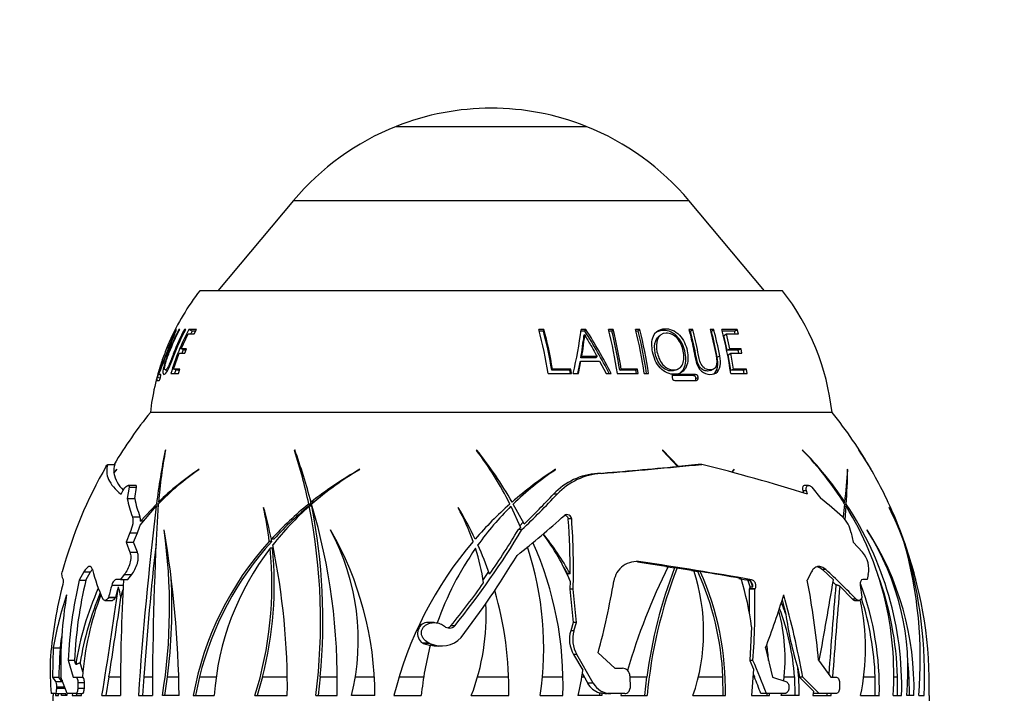
# Model space of a CAD drawing. Units: millimetres. Extents: x 0 to 744, y 0 to 1164.
# Drawn here: x 133 to 197, y 855 to 900 of the extents above; entities that cross this region are included whole.
import ezdxf
from ezdxf import colors
from ezdxf.entities.mleader import LeaderData, LeaderLine
from ezdxf.math import Vec2, Vec3

# ---------------------------------------------------------------- set-up
doc = ezdxf.new("R2010")
doc.units = ezdxf.units.MM
doc.layers.add('DV4_Défaut', color=7, linetype='Continuous')
doc.layers.add('Défaut', color=7, linetype='Continuous')

# ---------------------------------------------------------------- blocks, each defined once
blk = doc.blocks.new('_DOT')
at = {"color": 0}
blk.add_line((0, 0), (-1, 0), dxfattribs=at)
at = {"color": 0, "const_width": 0.333}
blk.add_lwpolyline([(-0.1665, 0, 1), (0.1665, 0, 1)], format="xyb", close=True, dxfattribs=at)
blk = doc.blocks.new('SE3')
at = {"layer": 'DV4_Défaut', "color": 7, "linetype": 'Continuous'}
for p, q in [((157.252, 892.555), (169.741, 892.555)), ((150.501, 887.677), (145.53, 881.753)), ((150.501, 887.677), (176.492, 887.677)), ((181.463, 881.753), (176.492, 887.677)), ((182.647, 881.753), (144.347, 881.753)), ((142.709, 878.932), (142.649, 878.961)), ((143.015, 879.184), (142.974, 879.205)), ((143.025, 879.205), (142.974, 879.205)), ((143.116, 877.925), (143.573, 878.911)), ((143.403, 879.171), (143.338, 879.205)), ((143.419, 879.205), (143.338, 879.205)), ((143.573, 878.911), (143.973, 878.911)), ((143.84, 879.091), (143.626, 879.205)), ((144.129, 879.205), (143.626, 879.205)), ((144.055, 879.091), (143.84, 879.091)), ((143.973, 878.911), (144.129, 879.205)), ((166.964, 879.205), (166.629, 879.205)), ((166.927, 879.091), (166.659, 879.091)), ((166.927, 879.091), (166.964, 879.205)), ((169.657, 879.091), (169.392, 879.091)), ((169.724, 879.205), (169.407, 879.205)), ((169.586, 878.756), (169.652, 878.864)), ((169.657, 879.091), (169.724, 879.205)), ((171.51, 879.205), (171.213, 879.205)), ((171.424, 879.091), (171.242, 879.091)), ((171.424, 879.091), (171.51, 879.205)), ((173.268, 879.205), (172.987, 879.205)), ((173.163, 879.091), (173.015, 879.091)), ((173.163, 879.091), (173.268, 879.205)), ((174.594, 878.815), (174.471, 878.705)), ((176.741, 879.205), (176.492, 879.205)), ((176.599, 879.091), (176.521, 879.091)), ((176.599, 879.091), (176.741, 879.205)), ((178.123, 879.205), (177.887, 879.205)), ((177.966, 879.091), (177.916, 879.091)), ((177.966, 879.091), (178.123, 879.205)), ((179.663, 879.205), (178.652, 879.205)), ((179.49, 879.091), (178.687, 879.091)), ((178.787, 878.802), (178.953, 878.911)), ((179.011, 877.832), (178.787, 878.802)), ((179.182, 877.925), (178.953, 878.911)), ((178.953, 878.911), (179.741, 878.911)), ((179.49, 879.091), (179.663, 879.205)), ((179.538, 878.911), (179.49, 879.091)), ((179.741, 878.911), (179.663, 879.205)), ((142.626, 876.594), (142.996, 877.633)), ((142.996, 877.633), (143.353, 877.633)), ((143.337, 877.832), (143.116, 877.925)), ((143.474, 877.925), (143.116, 877.925)), ((143.43, 877.832), (143.337, 877.832)), ((143.353, 877.633), (143.474, 877.925)), ((178.35, 877.383), (178.513, 877.469)), ((179.011, 877.832), (179.182, 877.925)), ((179.737, 877.832), (179.011, 877.832)), ((179.07, 877.544), (179.242, 877.633)), ((179.252, 876.522), (179.07, 877.544)), ((179.915, 877.925), (179.182, 877.925)), ((179.427, 876.594), (179.242, 877.633)), ((179.242, 877.633), (179.976, 877.633)), ((179.737, 877.832), (179.915, 877.925)), ((179.778, 877.633), (179.737, 877.832)), ((179.976, 877.633), (179.915, 877.925)), ((169.188, 876.302), (169.333, 877.046)), ((169.237, 876.302), (169.397, 877.127)), ((169.333, 877.046), (169.397, 877.127)), ((169.39, 877.333), (169.455, 877.419)), ((170.378, 877.333), (169.39, 877.333)), ((169.397, 877.127), (170.612, 877.127)), ((170.454, 877.419), (169.455, 877.419)), ((170.378, 877.333), (170.454, 877.419)), ((170.612, 877.127), (171.044, 876.302)), ((141.785, 876.188), (141.614, 876.236)), ((141.782, 876.236), (141.614, 876.236)), ((141.7, 876.543), (141.762, 876.525)), ((142.069, 876.545), (142.222, 876.498)), ((142.443, 876.302), (142.94, 876.302)), ((142.855, 876.522), (142.626, 876.594)), ((143.031, 876.594), (142.626, 876.594)), ((143, 876.522), (142.855, 876.522)), ((142.94, 876.302), (143.031, 876.594)), ((167.236, 876.302), (168.77, 876.302)), ((167.478, 876.522), (167.522, 876.594)), ((168.668, 876.522), (167.478, 876.522)), ((168.725, 876.594), (167.522, 876.594)), ((168.668, 876.522), (168.725, 876.594)), ((168.702, 876.302), (168.668, 876.522)), ((168.77, 876.302), (168.725, 876.594)), ((168.882, 876.302), (169.237, 876.302)), ((171.044, 876.302), (171.378, 876.302)), ((171.786, 876.302), (173.153, 876.302)), ((171.945, 876.522), (172.039, 876.594)), ((173.004, 876.522), (171.945, 876.522)), ((173.11, 876.594), (172.039, 876.594)), ((173.004, 876.522), (173.11, 876.594)), ((173.037, 876.302), (173.004, 876.522)), ((173.153, 876.302), (173.11, 876.594)), ((173.555, 876.302), (173.836, 876.302)), ((176.785, 876.169), (175.377, 876.169)), ((176.932, 876.236), (175.509, 876.236)), ((175.677, 876.547), (175.813, 876.62)), ((176.785, 876.169), (176.932, 876.236)), ((177.922, 876.509), (178.083, 876.582)), ((179.243, 876.302), (180.314, 876.302)), ((179.252, 876.522), (179.427, 876.594)), ((180.084, 876.522), (179.252, 876.522)), ((180.268, 876.594), (179.427, 876.594)), ((180.084, 876.522), (180.268, 876.594)), ((180.118, 876.302), (180.084, 876.522)), ((180.314, 876.302), (180.268, 876.594)), ((141.513, 875.856), (141.68, 875.856)), ((141.719, 876.001), (141.553, 876.046)), ((175.56, 875.856), (176.983, 875.856)), ((176.952, 875.982), (177.102, 876.046)), ((185.897, 873.753), (141.097, 873.753)), ((185.897, 873.753), (141.097, 873.753)), ((142.094, 871.287), (142.07, 871.247)), ((150.588, 871.287), (150.573, 871.247)), ((150.602, 871.247), (150.573, 871.247)), ((162.541, 871.287), (162.538, 871.247)), ((175.804, 870.202), (174.75, 871.287)), ((174.75, 871.287), (174.761, 871.247)), ((174.761, 871.247), (175.744, 870.197)), ((183.944, 871.287), (183.965, 871.247)), ((187.658, 871.287), (187.684, 871.247)), ((138.3, 870.328), (138.764, 870.328)), ((177.105, 870.328), (175.804, 870.202)), ((177.338, 870.328), (177.105, 870.328)), ((138.896, 870.006), (138.7, 869.768)), ((138.701, 869.759), (138.879, 869.977)), ((138.879, 869.977), (138.896, 870.006)), ((144.29, 869.977), (144.308, 870.006)), ((154.847, 869.977), (154.862, 870.006)), ((167.722, 869.977), (167.729, 870.006)), ((170.718, 869.732), (170.482, 869.732)), ((175.739, 870.202), (175.804, 870.202)), ((179.462, 870.006), (179.292, 869.817)), ((179.322, 869.809), (179.465, 869.977)), ((179.436, 869.977), (179.465, 869.977)), ((179.465, 869.977), (179.462, 870.006)), ((186.929, 869.977), (186.917, 870.006)), ((139.178, 868.369), (139.297, 868.593)), ((139.695, 868.824), (139.579, 868.08)), ((140.135, 868.953), (139.645, 868.953)), ((139.695, 868.824), (140.187, 868.824)), ((140.069, 868.08), (140.187, 868.824)), ((167.837, 868.381), (167.599, 868.381)), ((183.979, 868.593), (184.017, 868.451)), ((184.221, 868.593), (183.979, 868.593)), ((184.358, 868.953), (184.113, 868.953)), ((184.28, 868.369), (184.221, 868.593)), ((184.573, 868.824), (185.168, 868.08)), ((139.579, 868.08), (140.069, 868.08)), ((141.498, 867.725), (140.453, 866.598)), ((141.62, 867.725), (141.498, 867.725)), ((141.751, 867.847), (141.623, 867.847)), ((151.671, 867.725), (151.505, 867.725)), ((151.824, 867.847), (151.658, 867.847)), ((186.725, 867.725), (186.618, 866.889)), ((186.643, 867.847), (186.739, 867.847)), ((140.42, 866.342), (141.478, 867.576)), ((141.601, 867.576), (141.478, 867.576)), ((148.543, 867.503), (148.527, 867.475)), ((151.701, 867.576), (151.536, 867.576)), ((161.328, 867.503), (161.317, 867.475)), ((164.798, 867.576), (165.418, 866.171)), ((165.665, 866.411), (164.939, 867.715)), ((186.706, 867.576), (186.817, 867.576)), ((186.723, 867.715), (186.826, 867.715)), ((186.754, 866.695), (186.817, 867.576)), ((189.649, 867.503), (189.66, 867.475)), ((139.916, 866.892), (140.413, 866.892)), ((140.453, 866.598), (140.702, 866.67)), ((165.605, 866.527), (165.368, 866.296)), ((168.788, 866.74), (168.559, 866.74)), ((139.758, 865.828), (139.501, 865.209)), ((139.758, 865.828), (140.252, 865.828)), ((139.99, 865.209), (140.252, 865.828)), ((141.996, 866), (142.003, 866.029)), ((152.935, 866), (152.937, 866.029)), ((165.418, 866.171), (165.28, 866.039)), ((165.519, 866.039), (165.28, 866.039)), ((187.154, 865.828), (187.282, 865.209)), ((188.205, 866), (188.194, 866.029)), ((139.501, 865.209), (139.99, 865.209)), ((139.501, 865.209), (139.757, 864.548)), ((140.251, 864.548), (139.99, 865.209)), ((149.075, 865.268), (148.916, 865.268)), ((149.213, 865.42), (149.053, 865.42)), ((187.282, 865.209), (187.908, 864.548)), ((139.757, 864.548), (140.251, 864.548)), ((149.126, 864.813), (148.967, 864.813)), ((190.679, 865.032), (190.708, 865.032)), ((190.74, 864.813), (190.777, 864.813)), ((173.328, 863.923), (173.116, 863.923)), ((173.116, 863.923), (175.136, 863.616)), ((136.732, 863.259), (136.426, 862.713)), ((136.732, 863.259), (137.169, 863.259)), ((136.858, 862.713), (137.169, 863.259)), ((163.328, 863.28), (162.965, 862.759)), ((174.979, 863.616), (175.551, 863.526)), ((175.707, 863.526), (175.551, 863.526)), ((175.707, 863.526), (176.812, 863.351)), ((176.656, 863.351), (177.078, 863.282)), ((177.234, 863.282), (177.078, 863.282)), ((184.543, 863.259), (184.272, 862.713)), ((185.495, 863.412), (185.271, 863.412)), ((185.271, 863.412), (185.985, 862.735)), ((136.426, 862.713), (136.858, 862.713)), ((139.144, 862.757), (138.862, 862.757)), ((139.387, 863.085), (139.144, 862.757)), ((139.144, 862.757), (139.626, 862.757)), ((139.387, 863.085), (139.873, 863.085)), ((139.626, 862.757), (139.873, 863.085)), ((168.518, 863.142), (168.517, 863.022)), ((168.683, 863.142), (168.518, 863.142)), ((168.679, 862.655), (168.669, 862.122)), ((179.76, 862.831), (180.234, 862.748)), ((180.598, 862.748), (180.234, 862.748)), ((180.54, 862.671), (180.384, 862.671)), ((180.525, 862.282), (180.384, 862.671)), ((180.681, 862.282), (180.54, 862.671)), ((185.961, 862.592), (186.142, 862.415)), ((188.194, 862.757), (187.914, 862.757)), ((188.279, 863.085), (188.194, 862.757)), ((135.265, 862.122), (135.276, 862.151)), ((138.56, 862.397), (139.314, 862.397)), ((168.669, 862.122), (168.892, 859.925)), ((168.886, 862.122), (168.669, 862.122)), ((169.106, 859.925), (168.886, 862.122)), ((180.481, 862.151), (180.464, 862.122)), ((180.826, 862.122), (180.464, 862.122)), ((180.844, 862.151), (180.481, 862.151)), ((180.525, 862.282), (180.681, 862.282)), ((180.826, 862.122), (180.844, 862.151)), ((186.403, 862.325), (187.245, 861.47)), ((187.753, 862.397), (187.855, 861.592)), ((138.103, 861.383), (138.563, 861.383)), ((138.354, 861.592), (138.342, 861.572)), ((138.342, 861.572), (138.807, 861.572)), ((138.354, 861.592), (138.82, 861.592)), ((138.807, 861.572), (138.82, 861.592)), ((139.165, 861.582), (139.15, 861.592)), ((139.15, 861.592), (139.171, 861.592)), ((139.165, 861.582), (139.171, 861.592)), ((182.609, 861.393), (182.856, 860.478)), ((187.474, 861.47), (187.245, 861.47)), ((187.417, 861.383), (187.647, 861.383)), ((187.855, 861.592), (187.849, 861.572)), ((159.746, 859.925), (159.297, 859.925)), ((161.099, 859.714), (160.852, 859.714)), ((168.892, 859.925), (168.722, 859.382)), ((168.936, 859.382), (168.722, 859.382)), ((169.106, 859.925), (168.892, 859.925)), ((168.936, 859.382), (169.106, 859.925)), ((180.606, 859.638), (180.499, 857.431)), ((134.707, 858.257), (134.674, 856.345)), ((134.707, 858.257), (135.183, 858.257)), ((158.978, 858.585), (159.001, 858.571)), ((159.417, 858.585), (158.978, 858.585)), ((159.001, 858.571), (159.023, 858.561)), ((159.473, 858.561), (159.023, 858.561)), ((159.023, 858.561), (159.497, 858.425)), ((159.473, 858.561), (159.417, 858.585)), ((160.014, 858.398), (160.265, 858.398)), ((181.518, 858.257), (181.993, 856.345)), ((135.7, 857.463), (136.12, 857.463)), ((135.7, 857.463), (136.022, 856.345)), ((136.195, 857.177), (136.12, 857.463)), ((169.128, 857.835), (168.915, 857.835)), ((168.915, 857.835), (169.516, 856.803)), ((170.204, 855.947), (169.128, 857.835)), ((170.526, 857.939), (171.618, 856.923)), ((180.701, 857.431), (180.499, 857.431)), ((180.499, 857.431), (180.74, 856.86)), ((185.011, 857.463), (185.813, 856.345)), ((136.666, 856.681), (136.48, 857.295)), ((171.618, 856.923), (172.117, 856.923)), ((180.74, 856.86), (180.607, 855.123)), ((183.653, 856.923), (183.76, 856.345)), ((134.674, 856.345), (135.08, 856.345)), ((134.674, 856.345), (134.871, 856.052)), ((135.279, 856.052), (135.08, 856.345)), ((135.636, 855.26), (135.22, 856.345)), ((136.022, 856.345), (136.202, 856.345)), ((136.202, 856.345), (136.631, 856.345)), ((138.374, 856.35), (138.182, 855.123)), ((138.374, 856.35), (139.13, 856.35)), ((140.667, 856.35), (140.582, 855.123)), ((140.667, 856.35), (141.241, 856.35)), ((142.052, 855.123), (142.227, 856.35)), ((142.227, 856.35), (142.959, 856.35)), ((144.326, 856.35), (144.071, 855.123)), ((144.326, 856.35), (145.429, 856.35)), ((148.474, 856.35), (148.126, 855.123)), ((148.474, 856.35), (150.087, 856.35)), ((152.261, 856.35), (152.129, 855.123)), ((152.261, 856.35), (153.367, 856.35)), ((154.566, 856.35), (155.818, 856.35)), ((157.442, 856.35), (159.059, 856.35)), ((162.6, 856.35), (164.639, 856.35)), ((166.865, 856.35), (168.215, 856.35)), ((169.448, 856.35), (169.615, 856.35)), ((169.483, 856.583), (169.615, 856.35)), ((172.613, 856.424), (172.62, 855.62)), ((172.617, 856.35), (173.732, 856.35)), ((173.586, 855.123), (173.732, 856.35)), ((177.106, 856.35), (178.727, 856.35)), ((178.734, 855.123), (178.727, 856.35)), ((180.701, 856.35), (180.798, 856.35)), ((180.716, 856.55), (180.798, 856.35)), ((181.993, 856.345), (182.855, 856.052)), ((182.747, 856.35), (183.432, 856.35)), ((183.432, 856.35), (183.457, 855.123)), ((183.966, 856.345), (183.76, 856.345)), ((183.76, 856.345), (184.686, 855.412)), ((185.042, 855.26), (183.966, 856.345)), ((185.813, 856.345), (186.144, 856.345)), ((187.984, 856.35), (188.734, 856.35)), ((188.738, 855.123), (188.734, 856.35)), ((189.951, 856.35), (190.202, 856.35)), ((190.199, 855.123), (190.202, 856.35)), ((190.882, 856.35), (190.949, 856.35)), ((190.949, 856.35), (190.958, 855.123)), ((134.871, 856.052), (135.279, 856.052)), ((134.923, 855.704), (134.922, 855.62)), ((134.922, 855.62), (135.498, 855.62)), ((134.923, 855.704), (135.466, 855.704)), ((135.295, 856.021), (135.279, 856.052)), ((135.341, 856.03), (135.295, 856.021)), ((136.33, 855.62), (136.761, 855.62)), ((136.334, 855.985), (136.765, 855.985)), ((170.204, 855.947), (169.834, 855.947)), ((183.061, 855.704), (183.061, 855.62)), ((186.39, 855.985), (186.392, 855.62)), ((134.849, 855.26), (134.583, 855.26)), ((134.706, 855.123), (134.683, 855.123)), ((134.849, 855.26), (135.257, 855.26)), ((134.868, 855.26), (134.864, 855.123)), ((134.864, 855.123), (135.071, 855.123)), ((135.071, 855.123), (135.07, 855.26)), ((135.253, 855.123), (135.259, 855.26)), ((135.615, 855.123), (135.253, 855.123)), ((135.257, 855.26), (135.259, 855.26)), ((135.259, 855.26), (135.269, 855.26)), ((135.269, 855.26), (135.573, 855.26)), ((135.535, 855.123), (135.542, 855.26)), ((136.192, 855.26), (135.636, 855.26)), ((135.979, 855.26), (135.969, 855.123)), ((135.969, 855.123), (136.566, 855.123)), ((136.192, 855.26), (136.621, 855.26)), ((136.253, 855.26), (136.243, 855.123)), ((136.566, 855.123), (136.57, 855.26)), ((137.915, 855.123), (139.138, 855.123)), ((140.313, 855.123), (141.235, 855.123)), ((142.986, 855.123), (141.889, 855.123)), ((143.913, 855.123), (145.297, 855.123)), ((147.972, 855.123), (150.097, 855.123)), ((151.974, 855.123), (153.364, 855.123)), ((155.853, 855.123), (154.315, 855.123)), ((157.105, 855.123), (158.905, 855.123)), ((162.189, 855.123), (164.647, 855.123)), ((166.723, 855.123), (168.208, 855.123)), ((170.767, 855.123), (169.201, 855.123)), ((170.607, 855.317), (170.768, 855.317)), ((170.607, 855.317), (170.608, 855.123)), ((170.768, 855.317), (170.767, 855.123)), ((171.356, 855.26), (171.149, 855.26)), ((172.269, 855.26), (171.356, 855.26)), ((172.044, 855.26), (172.009, 855.123)), ((172.009, 855.123), (173.742, 855.123)), ((176.756, 855.123), (178.888, 855.123)), ((180.607, 855.123), (181.79, 855.123)), ((181.58, 855.26), (181.222, 855.26)), ((182.786, 855.26), (181.58, 855.26)), ((181.634, 855.123), (181.637, 855.26)), ((181.79, 855.123), (181.794, 855.26)), ((182.558, 855.123), (182.586, 855.26)), ((183.734, 855.123), (182.558, 855.123)), ((184.686, 855.412), (184.632, 855.123)), ((184.632, 855.123), (185.835, 855.123)), ((185.042, 855.26), (184.67, 855.26)), ((186.149, 855.26), (185.042, 855.26)), ((185.565, 855.123), (185.573, 855.26)), ((185.835, 855.123), (185.845, 855.26)), ((187.77, 855.123), (189.005, 855.123)), ((189.906, 855.123), (190.47, 855.123)), ((191.278, 855.123), (190.808, 855.123)), ((191.592, 855.123), (191.942, 855.123)), ((192.28, 855.123), (192.31, 855.123))]:
    blk.add_line(p, q, dxfattribs=at)
for centre, radius, start, end in [((163.497, 876.869), 16.883, 68.29108, 111.70892), ((163.554, 876.724), 17.04, 111.70892, 140), ((163.439, 876.724), 17.04, 40, 68.29108), ((156.995, 871.954), 16, 142.23566, 156.2075), ((169.998, 871.954), 16, 6.45456, 37.76434), ((157.307, 871.933), 15.252, 152.00651, 152.76826), ((142.101, 872.562), 25.412, 8.46464, 15.15386), ((142.917, 872.599), 24.872, 9.07559, 15.13229), ((142.484, 872.607), 25.354, 9.04841, 15.08348), ((144.685, 882.179), 24.9, 346.34915, 353.13995), ((141.344, 860.996), 33.602, 27.09975, 32.58397), ((140.9, 860.852), 34.171, 26.88244, 32.48627), ((145.031, 872.527), 27.021, 8.03059, 14.30677), ((145.835, 872.564), 26.409, 8.61989, 14.3106), ((145.482, 872.573), 26.86, 8.61104, 14.29476), ((146.549, 872.523), 27.269, 7.96731, 14.18433), ((145.411, 872.177), 28.6, 8.29449, 13.98966), ((145.075, 872.182), 29.055, 8.15212, 13.98659), ((153.641, 872.726), 25.144, 10.67327, 14.66352), ((153.46, 872.74), 25.496, 10.69086, 14.68878), ((153.402, 872.546), 26.113, 8.2703, 14.773), ((157.307, 871.933), 15.252, 157.10765, 158.04695), ((156.995, 871.954), 16, 161.20647, 173.54544), ((142.521, 875.84), 0.989, 156.45986, 167.83057), ((157.307, 871.933), 15.252, 162.38315, 163.34717), ((142.581, 875.732), 1.075, 162.87687, 173.42184), ((163.697, 855.553), 29.017, 141.15643, 149.39168), ((163.296, 855.553), 29.017, 29.87687, 38.84357), ((195.279, 860.789), 54.227, 168.88042, 172.65131), ((181.36, 864.155), 39.908, 169.7051, 174.69134), ((118.69, 860.924), 33.512, 11.70839, 17.94044), ((106.355, 855.647), 46.917, 15.07195, 19.47223), ((145.519, 858.237), 21.422, 26.28703, 37.39299), ((142.35, 855.142), 25.853, 29.43649, 38.64652), ((167.678, 855.215), 22.867, 33.53487, 44.6582), ((168.472, 856.265), 21.551, 32.12261, 44.03972), ((169.79, 859.254), 21.543, 29.95119, 33.95759), ((169.051, 858.781), 22.419, 29.67678, 33.78115), ((139.977, 869.905), 1.285, 160.79956, 186.13942), ((134.339, 1310.976), 442.741, 274.7132, 275.57335), ((147.315, 750.64), 123.396, 72.5686, 75.91851), ((163.697, 855.553), 29.417, 150.09657, 164.81071), ((140.858, 870.221), 2.206, 192.07987, 225.68661), ((153.935, 855.834), 17.119, 124.2922, 136.0512), ((154.537, 854.529), 18.552, 123.45994, 134.11744), ((166.938, 848.622), 24.558, 119.45523, 128.47851), ((165.501, 851.795), 21.074, 120.36716, 130.93582), ((181.179, 849.181), 24.791, 122.85644, 131.1527), ((179.015, 853.242), 20.189, 124.01071, 134.20346), ((170.777, 865.35), 4.392, 93.84592, 136.35049), ((171.015, 865.349), 4.393, 93.88357, 136.35048), ((132.926, 1325.051), 456.865, 274.71524, 275.37772), ((157.845, 871.32), 29.101, 353.14693, 357.41236), ((138.384, 871.06), 48.557, 356.04922, 358.72188), ((163.296, 855.553), 29.017, 22.27897, 29.58474), ((123.947, 909.508), 60.147, 313.72278, 316.86209), ((125.04, 908.208), 58.288, 314.18487, 316.89914), ((147.244, 869.61), 7.816, 191.29185, 200.35468), ((147.598, 869.616), 7.684, 191.52808, 200.76215), ((165.737, 850.129), 22.631, 128.96891, 137.49587), ((165.875, 850.117), 22.622, 128.89343, 137.43448), ((118.172, 860.868), 34.194, 11.56786, 12.16721), ((167.094, 848.582), 24.583, 126.98042, 128.40202), ((181.179, 849.176), 24.794, 131.57348, 139.0691), ((152.473, 827.911), 51.793, 48.81773, 50.85586), ((376.131, 839.349), 236.344, 173.14069, 176.17321), ((355.573, 855.041), 214.339, 176.61021, 179.97812), ((128.055, 862.73), 21.015, 6.9381, 13.05207), ((107.156, 856.258), 42.887, 12.33543, 15.20187), ((164.461, 852.985), 19.492, 131.53554, 141.82851), ((113.737, 860.01), 38.549, 352.71617, 11.31883), ((113.146, 856.193), 40.232, 358.47576, 16.64106), ((113.636, 860.049), 38.802, 354.52935, 11.18579), ((148.571, 860.376), 14.59, 19.59309, 29.11976), ((141.632, 855.593), 23.017, 25.27349, 31.16256), ((179.013, 853.236), 20.192, 134.74852, 144.25368), ((169.002, 856.547), 20.953, 356.10251, 31.76112), ((168.849, 855.689), 21.628, 358.49979, 33.77981), ((169.956, 857.609), 22.039, 20.75762, 26.67725), ((169.565, 857.493), 22.438, 20.27525, 26.41752), ((139.686, 866.645), 0.768, 356.511, 18.72741), ((121.295, 919.459), 70.464, 308.5412, 311.8552), ((122.311, 863.348), 46.372, 359.74441, 4.19376), ((120.897, 863.412), 48.006, 358.45939, 3.97413), ((185.204, 865.458), 1.985, 10.76061, 46.25547), ((175.623, 860.575), 15.706, 17.96503, 22.37988), ((173.935, 859.694), 17.601, 17.65349, 22.63807), ((137.875, 866.892), 2.604, 335.8983, 347.80207), ((106.488, 860.909), 35.871, 350.71748, 8.15863), ((74.226, 854.422), 68.764, 0.58375, 9.71724), ((139.591, 858.781), 15.172, 346.04725, 28.41001), ((133.998, 855.123), 21.854, 0, 29.93524), ((116.531, 895.558), 57.195, 321.19162, 328.92796), ((119.77, 893.32), 53.061, 325.29143, 329.06045), ((172.149, 855.603), 19.135, 358.56362, 33.01614), ((173.745, 856.789), 17.144, 354.42187, 32.49422), ((163.296, 855.553), 29.017, 14.40134, 21.40767), ((164.109, 851.471), 20.523, 137.75567, 169.74909), ((164.279, 851.447), 20.547, 137.72745, 166.19473), ((128.052, 862.755), 21.173, 6.81534, 7.20328), ((181.194, 849.16), 24.816, 139.52774, 166.09768), ((145.205, 855.871), 23.015, 358.13626, 23.9179), ((156.044, 857.45), 13.665, 22.38971, 37.38976), ((152.474, 854.134), 18.543, 29.06218, 38.83795), ((163.693, 857.55), 28.005, 355.02837, 15.99785), ((348.747, 841.689), 208.595, 173.55358, 175.96973), ((163.222, 853.874), 17.969, 142.49837, 176.01413), ((124.728, 862.405), 24.358, 342.60481, 5.67276), ((124.683, 862.438), 24.558, 345.64537, 5.54872), ((104.034, 855.658), 46.066, 359.33467, 11.74126), ((179.035, 853.217), 20.22, 145.00816, 160.68224), ((148.57, 860.371), 14.593, 8.58728, 17.72178), ((141.629, 855.59), 23.021, 19.05777, 24.21392), ((145.485, 858.216), 21.462, 351.71327, 18.15056), ((186.576, 863.431), 1.738, 348.52697, 39.98397), ((164.132, 855.715), 28.161, 14.50823, 19.31962), ((162.287, 856.473), 29.685, 357.39364, 16.31699), ((164.728, 855.809), 27.561, 358.57281, 19.06706), ((115.566, 894.253), 57.947, 322.46823, 328.92806), ((173.067, 862.42), 1.526, 80.16917, 171.4905), ((131.993, 585.144), 281.826, 80.0689, 81.56619), ((147.223, 865.862), 10.231, 193.85735, 205.41943), ((152.37, 854.124), 18.495, 29.17998, 30.59055), ((210.887, 845.662), 40.006, 153.33547, 163.8717), ((204.744, 852.309), 31.274, 158.98172, 172.5769), ((205.102, 852.222), 31.493, 158.96357, 174.71394), ((164.568, 859.319), 12.89, 341.00207, 18.22513), ((159.875, 855.529), 18.87, 2.49411, 24.26013), ((160.015, 855.545), 18.877, 358.71877, 24.19608), ((137.2, 617.19), 249.327, 80.13496, 80.76001), ((151.729, 827), 49.658, 43.96014, 47.15958), ((133.762, 862.758), 1.63, 338.12589, 359.63695), ((163.451, 856.299), 27.775, 166.64939, 177.59919), ((163.453, 856.3), 27.357, 166.44189, 177.56304), ((267.724, 855.674), 128.587, 176.84238, 180.24556), ((105.951, 860.963), 36.568, 352.75271, 2.94285), ((115.199, 896.488), 58.622, 321.14833, 324.62512), ((117.826, 871.964), 54.534, 345.0978, 350.16123), ((162.115, 857.316), 18.636, 7.15608, 17.21199), ((180.174, 862.445), 0.308, 47.17866, 78.80465), ((180.227, 862.337), 0.458, 353.04153, 46.87654), ((129.751, 852.365), 55.494, 5.27086, 10.74688), ((-220.435, 931.19), 412.145, 349.6913, 350.43919), ((168.73, 855.702), 21.481, 1.72857, 20.0802), ((163.224, 855.202), 28.803, 166.09822, 175.56096), ((155.835, 854.093), 19.881, 155.98308, 171.07641), ((-184.06, 907.514), 326.21, 350.75802, 352.03063), ((141.621, 855.587), 23.03, 358.84668, 16.26561), ((127.617, 861.108), 52.856, 359.38479, 1.09929), ((180.184, 862.324), 0.344, 329.73381, 353.01512), ((125.432, 861.259), 55.401, 356.0377, 0.89211), ((1200.996, 779.202), 1018.259, 175.312486, 175.644395), ((970.455, 796.719), 786.791, 175.216858, 175.653716), ((169.031, 855.566), 19.978, 358.72902, 20.1067), ((157.379, 854.335), 23.008, 161.21065, 170.18556), ((162.265, 857.174), 27.057, 170.27305, 181.75575), ((155.911, 854.139), 19.685, 156.86112, 170.77585), ((155.963, 854.833), 19.394, 159.0519, 175.52746), ((-229.36, 914.615), 372.321, 350.99667, 351.81099), ((135.355, 876.166), 49.515, 338.79663, 343.06892), ((167.587, 855.142), 16.175, 19.26488, 22.1838), ((126.97, 846.073), 57.915, 10.21622, 15.7006), ((173.117, 858.223), 14.977, 348.05353, 12.33586), ((168.881, 855.565), 19.869, 2.26404, 17.46699), ((148.552, 860.367), 14.611, 338.96714, 3.14935), ((170.604, 857.563), 12.205, 353.10273, 14.9373), ((167.853, 855.293), 15.614, 3.8824, 20.8573), ((159.301, 858.807), 1.118, 90.22518, 92.98094), ((170.532, 858.823), 1.895, 162.83259, 211.40942), ((170.763, 858.823), 1.91, 162.98931, 211.13485), ((170.722, 855.487), 35.652, 174.54403, 178.62089), ((157.478, 854.33), 22.707, 167.95342, 168.44971), ((160.231, 860.147), 1.758, 244.45611, 317.12206), ((179.004, 853.223), 20.189, 164.95791, 174.59987), ((160.009, 860.091), 1.704, 252.84949, 270.16446), ((162.325, 855.761), 19.475, 4.91789, 8.03265), ((158.058, 857.155), 23.552, 179.32972, 184.61671), ((126.443, 834.187), 59.027, 20.91631, 23.19036), ((157.946, 858.106), 11.644, 345.15516, 353.57663), ((172.111, 856.42), 0.503, 0.45162, 89.24236), ((168.254, 855.327), 15.481, 359.24413, 5.91638), ((172.17, 855.662), 18.792, 2.09685, 5.14348), ((193.131, 852.886), 57.921, 176.78672, 176.89737), ((170.993, 856.58), 1.321, 208.64045, 252.98283), ((171.362, 856.578), 1.318, 208.58814, 269.73611), ((172.265, 855.615), 0.355, 270.65342, 0.75073), ((163.697, 855.553), 29.017, 180.84976, 181.54199), ((163.676, 855.636), 28.975, 180.74345, 181.01392), ((188.079, 855.823), 52.468, 180.65285, 180.76437), ((171.15, 856.561), 1.301, 252.90672, 269.95796), ((163.296, 855.553), 29.017, 358.45801, 359.15024)]:
    blk.add_arc(centre, radius, start, end, dxfattribs=at)
for centre, major_axis, ratio, start_param, end_param in [((110.031, 860.367), (-29.222, 0), 0.5, 3.22557, 3.273379), ((206.136, 855.123), (-20.482, 16.869), 0.678349, 0.634257, 0.799363), ((159.28, 859.21), (0, 0.715), 0.866025, 0.059568, 2.632916), ((163.497, 863.847), (25.88, -58.211), 0.205289, 1.332329, 1.351157)]:
    blk.add_ellipse(centre, major_axis=major_axis, ratio=ratio, start_param=start_param, end_param=end_param, dxfattribs=at)
for points, knots in [([(141.847, 877.104), (141.8, 876.968), (141.758, 876.838), (141.677, 876.571), (141.642, 876.444), (141.608, 876.284), (141.607, 876.252), (141.642, 876.254), (141.719, 876.414), (141.955, 877.003), (142.096, 877.378), (142.387, 878.118), (142.541, 878.494), (142.713, 878.939), (142.759, 879.065), (142.805, 879.215), (142.808, 879.248), (142.799, 879.252)], [0, 0, 0, 0, 0.0723434, 0.0723434, 0.1659985, 0.1659985, 0.2596535, 0.2596535, 0.4469636, 0.4469636, 0.6342738, 0.6342738, 0.8215839, 0.8215839, 0.915239, 0.915239, 1, 1, 1, 1]), ([(142.214, 877.776), (142.1, 877.484), (141.987, 877.183), (141.795, 876.699), (141.727, 876.554), (141.684, 876.533), (141.713, 876.67), (141.861, 877.149), (141.968, 877.453), (142.191, 878.03), (142.317, 878.324), (142.537, 878.794), (142.625, 878.952), (142.669, 878.968), (142.634, 878.842), (142.45, 878.365), (142.328, 878.068), (142.214, 877.776)], [0, 0, 0, 0, 0.125, 0.125, 0.25, 0.25, 0.375, 0.375, 0.5, 0.5, 0.625, 0.625, 0.75, 0.75, 0.875, 0.875, 1, 1, 1, 1]), ([(142.974, 879.205), (142.757, 878.784), (142.56, 878.353), (142.293, 877.697), (142.208, 877.476), (142.054, 877.03), (141.982, 876.788), (141.91, 876.404), (141.92, 876.295), (141.991, 876.234), (142.046, 876.251), (142.191, 876.423), (142.284, 876.598), (142.463, 877.01), (142.551, 877.241), (142.638, 877.469)], [0, 0, 0, 0, 0.25, 0.25, 0.375, 0.375, 0.5, 0.5, 0.625, 0.625, 0.75, 0.75, 0.875, 0.875, 1, 1, 1, 1]), ([(143.338, 879.205), (143.079, 878.711), (142.848, 878.204), (142.541, 877.427), (142.446, 877.154), (142.291, 876.8), (142.238, 876.696), (142.148, 876.569), (142.112, 876.544), (142.057, 876.541), (142.037, 876.561), (142.032, 876.688), (142.05, 876.796), (142.144, 877.168), (142.244, 877.437), (142.544, 878.209), (142.772, 878.713), (143.025, 879.205)], [0, 0, 0, 0, 0.25, 0.25, 0.375, 0.375, 0.4375, 0.4375, 0.5, 0.5, 0.5625, 0.5625, 0.625, 0.625, 0.75, 0.75, 1, 1, 1, 1]), ([(142.795, 879.252), (142.769, 879.248), (142.675, 879.089), (142.481, 878.688), (142.419, 878.553), (142.355, 878.409)], [0, 0, 0, 0, 0.704085, 0.704085, 1, 1, 1, 1]), ([(169.39, 877.333), (169.432, 877.574), (169.466, 877.813), (169.503, 878.171), (169.523, 878.288), (169.554, 878.462), (169.565, 878.52), (169.584, 878.606), (169.583, 878.636), (169.581, 878.696), (169.579, 878.726), (169.586, 878.756)], [0, 0, 0, 0, 0.5, 0.5, 0.75, 0.75, 0.875, 0.875, 0.9375, 0.9375, 1, 1, 1, 1]), ([(169.455, 877.419), (169.498, 877.663), (169.531, 877.906), (169.568, 878.27), (169.589, 878.389), (169.62, 878.566), (169.632, 878.624), (169.65, 878.711), (169.649, 878.742), (169.647, 878.803), (169.645, 878.834), (169.647, 878.864)], [0, 0, 0, 0, 0.5, 0.5, 0.75, 0.75, 0.875, 0.875, 0.9375, 0.9375, 1, 1, 1, 1]), ([(169.647, 878.864), (169.701, 878.739), (169.771, 878.621), (169.911, 878.385), (169.98, 878.266), (170.186, 877.906), (170.322, 877.664), (170.454, 877.419)], [0, 0, 0, 0, 0.25, 0.25, 0.5, 0.5, 1, 1, 1, 1]), ([(176.378, 877.805), (176.302, 878.176), (176.136, 878.553), (175.725, 878.979), (175.564, 879.097), (175.226, 879.236), (175.05, 879.259), (174.56, 879.233), (174.284, 879.054), (174.026, 878.464), (174.034, 878.092), (174.178, 877.352), (174.332, 876.965), (174.866, 876.387), (175.232, 876.24), (175.888, 876.268), (176.179, 876.451), (176.456, 877.052), (176.454, 877.434), (176.378, 877.805)], [0, 0, 0, 0, 0.125, 0.125, 0.1875, 0.1875, 0.25, 0.25, 0.375, 0.375, 0.5, 0.5, 0.625, 0.625, 0.75, 0.75, 0.875, 0.875, 1, 1, 1, 1]), ([(176.115, 877.776), (176.175, 877.484), (176.189, 877.183), (175.99, 876.699), (175.761, 876.554), (175.247, 876.533), (174.956, 876.67), (174.563, 877.149), (174.448, 877.453), (174.335, 878.03), (174.332, 878.324), (174.519, 878.794), (174.725, 878.952), (175.245, 878.968), (175.539, 878.842), (175.945, 878.365), (176.054, 878.068), (176.115, 877.776)], [0, 0, 0, 0, 0.125, 0.125, 0.25, 0.25, 0.375, 0.375, 0.5, 0.5, 0.625, 0.625, 0.75, 0.75, 0.875, 0.875, 1, 1, 1, 1]), ([(175.916, 876.354), (176.013, 876.424), (176.094, 876.516), (176.305, 876.919), (176.316, 877.289), (176.183, 878.02), (176.034, 878.391), (175.641, 878.829), (175.486, 878.953), (175.154, 879.109), (174.983, 879.14), (174.82, 879.138)], [0, 0, 0, 0, 0.114788, 0.114788, 0.409859, 0.409859, 0.704929, 0.704929, 0.852465, 0.852465, 1, 1, 1, 1]), ([(176.492, 879.205), (176.6, 878.784), (176.699, 878.353), (176.833, 877.697), (176.87, 877.476), (176.968, 877.03), (177.051, 876.788), (177.341, 876.404), (177.545, 876.295), (177.922, 876.234), (178.108, 876.251), (178.409, 876.423), (178.509, 876.598), (178.576, 877.01), (178.557, 877.241), (178.513, 877.469)], [0, 0, 0, 0, 0.25, 0.25, 0.375, 0.375, 0.5, 0.5, 0.625, 0.625, 0.75, 0.75, 0.875, 0.875, 1, 1, 1, 1]), ([(177.923, 876.509), (177.862, 876.483), (177.793, 876.471), (177.619, 876.47), (177.509, 876.49), (177.299, 876.616), (177.207, 876.725), (177.016, 877.09), (176.983, 877.356), (176.835, 878.114), (176.723, 878.609), (176.599, 879.091)], [0, 0, 0, 0, 0.078769, 0.078769, 0.193923, 0.193923, 0.309077, 0.309077, 0.539385, 0.539385, 1, 1, 1, 1]), ([(177.887, 879.205), (178.016, 878.711), (178.132, 878.204), (178.285, 877.427), (178.348, 877.154), (178.29, 876.8), (178.241, 876.696), (178.088, 876.569), (177.987, 876.544), (177.778, 876.541), (177.667, 876.561), (177.454, 876.688), (177.362, 876.796), (177.165, 877.168), (177.132, 877.437), (176.982, 878.209), (176.868, 878.713), (176.741, 879.205)], [0, 0, 0, 0, 0.25, 0.25, 0.375, 0.375, 0.4375, 0.4375, 0.5, 0.5, 0.5625, 0.5625, 0.625, 0.625, 0.75, 0.75, 1, 1, 1, 1]), ([(175.675, 876.554), (175.584, 876.505), (175.48, 876.476), (175.118, 876.462), (174.832, 876.596), (174.443, 877.066), (174.329, 877.367), (174.217, 877.935), (174.215, 878.226), (174.346, 878.553), (174.404, 878.636), (174.477, 878.7)], [0, 0, 0, 0, 0.1113, 0.1113, 0.371546, 0.371546, 0.631793, 0.631793, 0.892039, 0.892039, 1, 1, 1, 1]), ([(178.126, 876.287), (178.261, 876.377), (178.349, 876.542), (178.411, 876.936), (178.392, 877.161), (178.35, 877.383)], [0, 0, 0, 0, 0.488557, 0.488557, 1, 1, 1, 1]), ([(141.754, 876.042), (141.761, 876.067), (141.767, 876.091), (141.777, 876.137), (141.781, 876.158), (141.789, 876.214), (141.789, 876.236), (141.782, 876.236)], [0, 0, 0, 0, 0.25, 0.25, 0.5, 0.5, 1, 1, 1, 1]), ([(142.18, 876.508), (142.179, 876.504), (142.178, 876.499), (142.172, 876.461), (142.167, 876.43), (142.164, 876.402)], [0, 0, 0, 0, 0.113294, 0.113294, 1, 1, 1, 1]), ([(175.509, 876.236), (175.468, 876.235), (175.431, 876.214), (175.385, 876.144), (175.378, 876.096), (175.384, 876.045)], [0, 0, 0, 0, 0.5, 0.5, 1, 1, 1, 1]), ([(176.952, 875.982), (176.949, 876.005), (176.944, 876.029), (176.925, 876.074), (176.912, 876.094), (176.865, 876.147), (176.824, 876.169), (176.785, 876.169)], [0, 0, 0, 0, 0.25, 0.25, 0.5, 0.5, 1, 1, 1, 1]), ([(177.102, 876.042), (177.099, 876.067), (177.094, 876.091), (177.075, 876.137), (177.062, 876.158), (177.014, 876.214), (176.972, 876.236), (176.932, 876.236)], [0, 0, 0, 0, 0.25, 0.25, 0.5, 0.5, 1, 1, 1, 1]), ([(141.68, 875.856), (141.687, 875.856), (141.699, 875.877), (141.727, 875.947), (141.742, 875.995), (141.754, 876.042)], [0, 0, 0, 0, 0.5, 0.5, 1, 1, 1, 1]), ([(175.384, 876.045), (175.387, 876.024), (175.392, 876), (175.411, 875.954), (175.425, 875.933), (175.474, 875.878), (175.518, 875.856), (175.56, 875.856)], [0, 0, 0, 0, 0.25, 0.25, 0.5, 0.5, 1, 1, 1, 1]), ([(176.932, 875.854), (176.942, 875.871), (176.949, 875.89), (176.956, 875.933), (176.955, 875.958), (176.952, 875.982)], [0, 0, 0, 0, 0.485242, 0.485242, 1, 1, 1, 1]), ([(176.983, 875.856), (177.023, 875.856), (177.058, 875.877), (177.101, 875.947), (177.108, 875.995), (177.102, 876.042)], [0, 0, 0, 0, 0.5, 0.5, 1, 1, 1, 1]), ([(139.297, 868.593), (139.375, 868.74), (139.478, 868.864), (139.608, 868.95), (139.647, 868.962), (139.697, 868.931), (139.706, 868.887), (139.695, 868.824)], [0, 0, 0, 0, 0.5, 0.5, 0.75, 0.75, 1, 1, 1, 1]), ([(140.187, 868.824), (140.199, 868.887), (140.189, 868.931), (140.156, 868.951), (140.147, 868.953), (140.136, 868.953)], [0, 0, 0, 0, 0.766438, 0.766438, 1, 1, 1, 1]), ([(184.112, 868.953), (184.079, 868.953), (184.049, 868.941), (183.96, 868.864), (183.939, 868.74), (183.979, 868.593)], [0, 0, 0, 0, 0.257744, 0.257744, 1, 1, 1, 1]), ([(184.221, 868.593), (184.181, 868.74), (184.203, 868.864), (184.305, 868.95), (184.352, 868.962), (184.46, 868.931), (184.522, 868.887), (184.573, 868.824)], [0, 0, 0, 0, 0.5, 0.5, 0.75, 0.75, 1, 1, 1, 1]), ([(139.916, 866.892), (139.938, 866.834), (139.95, 866.765), (139.958, 866.606), (139.952, 866.517), (139.908, 866.235), (139.844, 866.027), (139.758, 865.828)], [0, 0, 0, 0, 0.25, 0.25, 0.5, 0.5, 1, 1, 1, 1]), ([(168.788, 866.74), (168.781, 866.842), (168.709, 866.939), (168.564, 867.016), (168.509, 867.031), (168.402, 867.028), (168.349, 867.009), (168.312, 866.976)], [0, 0, 0, 0, 0.5, 0.5, 0.75, 0.75, 1, 1, 1, 1]), ([(168.354, 867.004), (168.364, 866.999), (168.373, 866.995), (168.48, 866.938), (168.552, 866.842), (168.559, 866.74)], [0, 0, 0, 0, 0.087152, 0.087152, 1, 1, 1, 1]), ([(139.757, 864.548), (139.775, 864.505), (139.789, 864.457), (139.807, 864.35), (139.812, 864.29), (139.81, 864.103), (139.788, 863.963), (139.712, 863.686), (139.658, 863.55), (139.533, 863.3), (139.462, 863.185), (139.387, 863.085)], [0, 0, 0, 0, 0.125, 0.125, 0.25, 0.25, 0.5, 0.5, 0.75, 0.75, 1, 1, 1, 1]), ([(139.873, 863.085), (139.95, 863.185), (140.021, 863.297), (140.15, 863.549), (140.204, 863.684), (140.263, 863.891), (140.278, 863.96), (140.3, 864.096), (140.306, 864.163), (140.308, 864.351), (140.288, 864.462), (140.251, 864.548)], [0, 0, 0, 0, 0.25, 0.25, 0.5, 0.5, 0.625, 0.625, 0.75, 0.75, 1, 1, 1, 1]), ([(137.29, 863.412), (137.27, 863.493), (137.239, 863.55), (137.161, 863.615), (137.114, 863.622), (136.962, 863.574), (136.843, 863.45), (136.732, 863.259)], [0, 0, 0, 0, 0.25, 0.25, 0.5, 0.5, 1, 1, 1, 1]), ([(185.495, 863.412), (185.408, 863.492), (185.315, 863.55), (185.129, 863.615), (185.037, 863.622), (184.865, 863.59), (184.786, 863.551), (184.647, 863.432), (184.589, 863.355), (184.543, 863.259)], [0, 0, 0, 0, 0.25, 0.25, 0.5, 0.5, 0.75, 0.75, 1, 1, 1, 1]), ([(138.862, 862.757), (138.808, 862.757), (138.749, 862.721), (138.639, 862.594), (138.589, 862.502), (138.56, 862.397)], [0, 0, 0, 0, 0.5, 0.5, 1, 1, 1, 1]), ([(180.844, 862.151), (180.901, 862.246), (180.908, 862.386), (180.834, 862.571), (180.797, 862.626), (180.706, 862.71), (180.652, 862.738), (180.598, 862.748)], [0, 0, 0, 0, 0.5, 0.5, 0.75, 0.75, 1, 1, 1, 1]), ([(187.914, 862.757), (187.859, 862.757), (187.812, 862.721), (187.752, 862.594), (187.738, 862.502), (187.753, 862.397)], [0, 0, 0, 0, 0.5, 0.5, 1, 1, 1, 1]), ([(138.56, 862.397), (138.524, 862.264), (138.488, 862.13), (138.42, 861.862), (138.387, 861.727), (138.354, 861.592)], [0, 0, 0, 0, 0.5, 0.5, 1, 1, 1, 1]), ([(138.82, 861.592), (138.849, 861.709), (138.878, 861.825), (138.937, 862.056), (138.968, 862.172), (138.999, 862.287)], [0, 0, 0, 0, 0.5, 0.5, 1, 1, 1, 1]), ([(139.171, 861.592), (139.204, 861.727), (139.239, 861.862), (139.282, 862.024), (139.289, 862.051), (139.296, 862.079)], [0, 0, 0, 0, 0.828357, 0.828357, 1, 1, 1, 1]), ([(138.342, 861.572), (138.28, 861.474), (138.21, 861.411), (138.079, 861.37), (138.019, 861.393), (137.982, 861.47)], [0, 0, 0, 0, 0.5, 0.5, 1, 1, 1, 1]), ([(138.562, 861.383), (138.577, 861.383), (138.591, 861.386), (138.673, 861.411), (138.745, 861.475), (138.807, 861.572)], [0, 0, 0, 0, 0.185291, 0.185291, 1, 1, 1, 1]), ([(187.849, 861.572), (187.818, 861.474), (187.764, 861.411), (187.628, 861.37), (187.548, 861.394), (187.474, 861.47)], [0, 0, 0, 0, 0.5, 0.5, 1, 1, 1, 1]), ([(159.417, 858.585), (159.307, 858.633), (159.204, 858.699), (159.119, 858.783), (159.06, 858.841), (159.009, 858.909), (158.972, 858.983), (158.941, 859.045), (158.919, 859.113), (158.91, 859.182), (158.901, 859.251), (158.905, 859.324), (158.922, 859.392), (158.937, 859.453), (158.963, 859.513), (158.998, 859.566), (159.033, 859.621), (159.077, 859.67), (159.126, 859.713), (159.182, 859.761), (159.245, 859.801), (159.312, 859.832), (159.411, 859.879), (159.519, 859.907), (159.627, 859.919), (159.736, 859.931), (159.847, 859.926), (159.955, 859.906), (160.078, 859.882), (160.199, 859.838), (160.306, 859.774), (160.349, 859.748), (160.39, 859.719), (160.429, 859.687)], [0, 0, 0, 0, 0.128535, 0.128535, 0.128535, 0.217797, 0.217797, 0.217797, 0.292017, 0.292017, 0.292017, 0.36677, 0.36677, 0.36677, 0.433753, 0.433753, 0.433753, 0.501878, 0.501878, 0.501878, 0.579719, 0.579719, 0.579719, 0.695279, 0.695279, 0.695279, 0.81209, 0.81209, 0.81209, 0.946367, 0.946367, 0.946367, 1, 1, 1, 1]), ([(160.429, 859.687), (160.522, 859.608), (160.647, 859.567), (160.892, 859.57), (161.021, 859.616), (161.099, 859.714)], [0, 0, 0, 0, 0.5, 0.5, 1, 1, 1, 1]), ([(136.202, 856.345), (136.237, 856.345), (136.271, 856.31), (136.321, 856.179), (136.335, 856.084), (136.334, 855.985)], [0, 0, 0, 0, 0.5, 0.5, 1, 1, 1, 1]), ([(136.765, 855.985), (136.766, 856.084), (136.751, 856.179), (136.701, 856.309), (136.666, 856.345), (136.631, 856.345)], [0, 0, 0, 0, 0.5, 0.5, 1, 1, 1, 1]), ([(186.144, 856.345), (186.206, 856.345), (186.267, 856.31), (186.36, 856.179), (186.389, 856.084), (186.39, 855.985)], [0, 0, 0, 0, 0.5, 0.5, 1, 1, 1, 1]), ([(134.922, 855.62), (134.922, 855.524), (134.914, 855.43), (134.887, 855.298), (134.868, 855.26), (134.849, 855.26)], [0, 0, 0, 0, 0.5, 0.5, 1, 1, 1, 1]), ([(134.871, 856.052), (134.886, 856.031), (134.899, 855.987), (134.918, 855.862), (134.923, 855.784), (134.923, 855.704)], [0, 0, 0, 0, 0.5, 0.5, 1, 1, 1, 1]), ([(136.33, 855.62), (136.33, 855.521), (136.314, 855.426), (136.262, 855.296), (136.227, 855.26), (136.192, 855.26)], [0, 0, 0, 0, 0.5, 0.5, 1, 1, 1, 1]), ([(136.334, 855.985), (136.333, 855.925), (136.332, 855.864), (136.331, 855.742), (136.331, 855.681), (136.33, 855.62)], [0, 0, 0, 0, 0.5, 0.5, 1, 1, 1, 1]), ([(136.621, 855.26), (136.656, 855.26), (136.691, 855.295), (136.744, 855.426), (136.761, 855.521), (136.761, 855.62)], [0, 0, 0, 0, 0.5, 0.5, 1, 1, 1, 1]), ([(136.761, 855.62), (136.761, 855.681), (136.762, 855.742), (136.763, 855.864), (136.764, 855.925), (136.765, 855.985)], [0, 0, 0, 0, 0.5, 0.5, 1, 1, 1, 1]), ([(183.061, 855.62), (183.061, 855.524), (183.031, 855.43), (182.928, 855.298), (182.857, 855.26), (182.786, 855.26)], [0, 0, 0, 0, 0.5, 0.5, 1, 1, 1, 1]), ([(182.855, 856.052), (182.913, 856.031), (182.965, 855.987), (183.04, 855.862), (183.061, 855.784), (183.061, 855.704)], [0, 0, 0, 0, 0.5, 0.5, 1, 1, 1, 1]), ([(186.392, 855.62), (186.392, 855.521), (186.363, 855.426), (186.272, 855.296), (186.211, 855.26), (186.149, 855.26)], [0, 0, 0, 0, 0.5, 0.5, 1, 1, 1, 1])]:
    blk.add_open_spline(points, degree=3, knots=knots, dxfattribs=at)
for points, degree in [([(143.626, 879.205), (143.135, 878.28), (142.738, 877.307), (142.443, 876.302)], 3), ([(142.638, 877.469), (142.863, 878.063), (143.124, 878.643), (143.419, 879.205)], 3), ([(174.82, 879.138), (174.616, 879.136), (174.427, 879.076), (174.28, 878.964)], 3), ([(138.3, 870.328), (138.189, 869.995), (138.23, 869.337), (138.774, 868.69), (139.178, 868.369)], 3), ([(138.193, 870.213), (138.215, 870.251), (138.25, 870.289), (138.3, 870.328)], 3), ([(135.393, 862.748), (135.289, 862.918), (135.261, 863.088), (135.307, 863.258)], 3), ([(137.169, 863.259), (137.208, 863.325), (137.247, 863.382), (137.287, 863.431)], 3), ([(184.915, 863.605), (185.034, 863.582), (185.157, 863.518), (185.271, 863.412)], 3), ([(186.403, 862.325), (186.273, 862.37), (186.142, 862.415)], 2), ([(187.245, 861.47), (187.301, 861.411), (187.362, 861.384), (187.417, 861.383)], 3), ([(160.852, 859.714), (160.801, 859.649), (160.728, 859.608), (160.649, 859.586)], 3), ([(136.195, 857.177), (136.337, 857.236), (136.48, 857.295)], 2), ([(169.615, 856.35), (169.725, 856.149), (169.834, 855.947)], 2)]:
    blk.add_open_spline(points, degree=degree, dxfattribs=at)

msp = doc.modelspace()

# ---------------------------------------------------------------- block references
at = {"layer": 'Défaut'}
msp.add_blockref('SE3', (0, 0), dxfattribs=at)

# ---------------------------------------------------------------- leaders
at = {"layer": 'Défaut', "color": 7, "linetype": 'Continuous'}
ml = msp.add_multileader_mtext('Standard', dxfattribs=at)
ml.set_content('{\\pxsm0.9;\\fSolid Edge ISO|b1||i0||c0|p34;\\W1.;11/10/2024\\P}', color=256)
ml.set_leader_properties()
ml.set_arrow_properties(name='DOT')
ml.build(insert=Vec2(0, 0))
ml.multileader.update_dxf_attribs({"leader_type": 0, "dogleg_length": 0, "arrow_head_size": 12})
ctx = ml.context
ctx.base_point, ctx.char_height, ctx.arrow_head_size = Vec3(656.602, 1157.093), 12, 12
notes = []
notes.append((ctx, [(0, (0, 0, 0), (0, 0), (1, 0), 1, [])]))
ctx.mtext.insert = Vec3(658.602, 1163.093)
for ctx, leaders in notes:
    for number, flags, end, landing, length, lines in leaders:
        leader = LeaderData()
        leader.index, (leader.has_last_leader_line, leader.has_dogleg_vector, leader.attachment_direction) = number, flags
        leader.last_leader_point, leader.dogleg_vector, leader.dogleg_length = Vec3(end), Vec3(landing), length
        for number, points, colour, breaks in lines:
            line = LeaderLine()
            line.index, line.vertices, line.color, line.breaks = number, Vec3.list(points), colors.encode_raw_color(colour), breaks
            leader.lines.append(line)
        ctx.leaders.append(leader)

doc.saveas('drawing.dxf')
